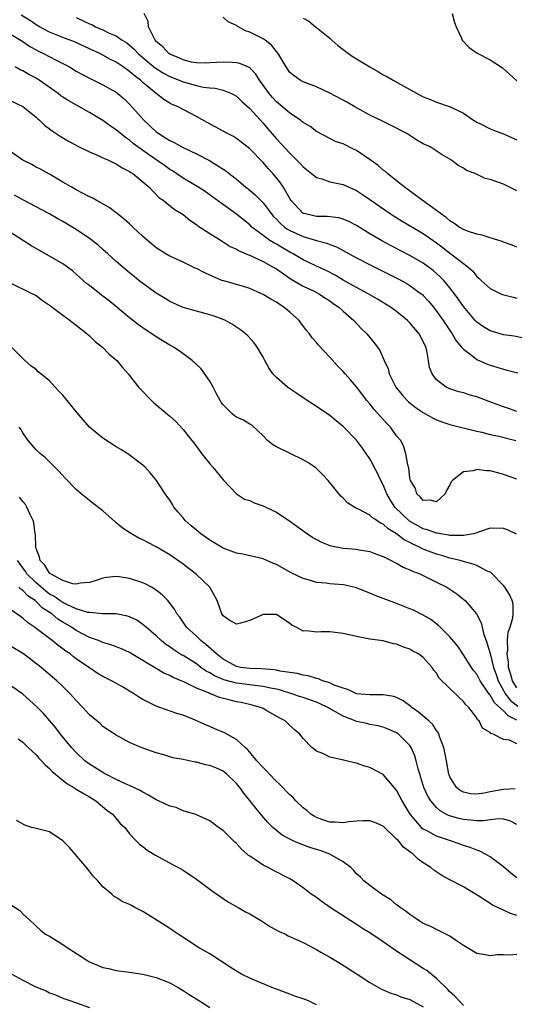
# Model space of a CAD drawing. Units: inches. Extents: x 2676000 to 2679000, y 1542000 to 1544220.
# Drawn here: x 2676519 to 2676593, y 1543588 to 1543736 of the extents above; entities that cross this region are included whole.
import ezdxf

# ---------------------------------------------------------------- set-up
doc = ezdxf.new("R2010")
doc.units = ezdxf.units.IN
doc.header["$MEASUREMENT"] = 0
doc.layers.add('LD26761542_2ft', color=140, linetype='Continuous')

msp = doc.modelspace()

# ---------------------------------------------------------------- linework, layer by layer
at = {"layer": 'LD26761542_2ft'}
for points, elevation in [([(2676595, 1543688.12), (2676592.62, 1543688.62), (2676591, 1543688.86), (2676589, 1543689.42), (2676588.04, 1543690.04), (2676587, 1543690.75), (2676586.77, 1543691), (2676585, 1543693.1), (2676584.23, 1543694.23), (2676583.68, 1543695), (2676583, 1543695.89), (2676582.07, 1543697), (2676581.55, 1543697.55), (2676580.47, 1543698.47), (2676579, 1543699.56), (2676577, 1543700.73), (2676574.18, 1543702.18), (2676572.88, 1543702.88), (2676571, 1543704), (2676569, 1543705.22), (2676567.82, 1543705.82), (2676567, 1543706.18), (2676566.36, 1543706.36), (2676564.59, 1543706.59), (2676563, 1543706.59), (2676561.13, 1543707), (2676561, 1543707.04), (2676559.17, 1543709), (2676559, 1543709.27), (2676558.02, 1543711), (2676557.61, 1543711.61), (2676557, 1543712.37), (2676556.47, 1543713), (2676555.76, 1543713.76), (2676555, 1543714.66), (2676553, 1543716.73), (2676551, 1543718.29), (2676550.55, 1543718.55), (2676549.68, 1543719), (2676549, 1543719.38), (2676546.64, 1543720.64), (2676545, 1543721.56), (2676543, 1543722.61), (2676542.28, 1543723), (2676541.36, 1543723.36), (2676541, 1543723.56), (2676540.13, 1543724.13), (2676539, 1543725), (2676537, 1543726.66), (2676536.64, 1543727), (2676535.7, 1543727.7), (2676535, 1543728.33), (2676534.59, 1543728.59), (2676534.04, 1543729), (2676533, 1543729.7), (2676532.12, 1543730.12), (2676531, 1543730.76), (2676530.54, 1543731), (2676529, 1543731.72), (2676526.74, 1543732.74), (2676525, 1543733.4), (2676523, 1543734.21), (2676521.5, 1543735), (2676521, 1543735.29), (2676519.98, 1543735.98), (2676518.76, 1543736.76)], 8666), ([(2676593, 1543702), (2676592.29, 1543702.29), (2676591, 1543702.72), (2676590.81, 1543702.81), (2676589, 1543703.36), (2676587.8, 1543703.8), (2676587, 1543703.91), (2676585.64, 1543704.36), (2676585, 1543704.62), (2676584.38, 1543705), (2676583.59, 1543705.59), (2676583, 1543705.91), (2676582.41, 1543706.41), (2676581.57, 1543707), (2676581.28, 1543707.28), (2676581, 1543707.46), (2676578.81, 1543709), (2676576.12, 1543711), (2676575, 1543711.92), (2676573.64, 1543713), (2676573.32, 1543713.32), (2676573, 1543713.54), (2676572.22, 1543714.22), (2676571.06, 1543715.06), (2676569, 1543716.48), (2676568.64, 1543716.64), (2676567, 1543717.46), (2676565.84, 1543717.84), (2676565, 1543718.25), (2676563, 1543719.31), (2676562.04, 1543720.04), (2676561, 1543720.66), (2676560.82, 1543720.82), (2676560.58, 1543721), (2676559, 1543722.04), (2676557.92, 1543723), (2676557, 1543723.76), (2676556.4, 1543724.4), (2676555.89, 1543725), (2676555, 1543726.25), (2676554.44, 1543727), (2676553.92, 1543727.91), (2676553, 1543728.86), (2676552.92, 1543728.92), (2676552.7, 1543729), (2676551.51, 1543729.51), (2676551, 1543729.63), (2676550.36, 1543729.64), (2676549, 1543729.71), (2676547, 1543729.59), (2676546.43, 1543729.57), (2676545, 1543729.62), (2676544.27, 1543729.73), (2676543, 1543730.06), (2676542.38, 1543730.38), (2676541, 1543730.92), (2676540.89, 1543731), (2676539.98, 1543731.98), (2676539, 1543732.82), (2676538.84, 1543733), (2676538.62, 1543733.38), (2676537.85, 1543735), (2676537.78, 1543735.78), (2676537.19, 1543737)], 8670), ([(2676593, 1543710.42), (2676591, 1543711.41), (2676590.32, 1543711.68), (2676589, 1543712.12), (2676588.29, 1543712.29), (2676586.78, 1543713), (2676585.49, 1543713.49), (2676585, 1543713.81), (2676584.23, 1543714.23), (2676583.24, 1543715), (2676581.81, 1543715.81), (2676580.04, 1543717), (2676579, 1543717.49), (2676578.03, 1543718.03), (2676576.51, 1543719), (2676575.52, 1543719.52), (2676575, 1543719.82), (2676572.87, 1543720.87), (2676571, 1543721.75), (2676568.72, 1543723), (2676567.65, 1543723.65), (2676565, 1543725.08), (2676563, 1543726.03), (2676561, 1543726.77), (2676560.57, 1543727), (2676559.66, 1543727.66), (2676559, 1543728.17), (2676558.44, 1543729), (2676557.25, 1543731), (2676557, 1543731.29), (2676556.26, 1543732.26), (2676555.31, 1543733), (2676555, 1543733.21), (2676553, 1543734.18), (2676552.38, 1543734.38), (2676551.11, 1543735.11), (2676551, 1543735.21), (2676549.77, 1543735.77), (2676549, 1543736.45)], 8672), ([(2676583.32, 1543737), (2676583.66, 1543735.66), (2676583.91, 1543735), (2676584.72, 1543733.28), (2676584.83, 1543733), (2676585.89, 1543731.89), (2676587.05, 1543731.05), (2676589, 1543730.04), (2676590.87, 1543728.87), (2676591.9, 1543727.9), (2676593, 1543726.9)], 8676), ([(2676527, 1543736.41), (2676528.16, 1543735.84), (2676529, 1543735.46), (2676529.33, 1543735.33), (2676529.9, 1543735), (2676531, 1543734.53), (2676531.93, 1543734.07), (2676533, 1543733.63), (2676533.89, 1543733), (2676534.58, 1543732.58), (2676535, 1543732.25), (2676535.67, 1543731.67), (2676536.29, 1543731), (2676537.75, 1543729.75), (2676538.85, 1543728.85), (2676540.06, 1543728.06), (2676541, 1543727.57), (2676542.43, 1543727), (2676543, 1543726.76), (2676545, 1543726.19), (2676546.04, 1543725.96), (2676547, 1543725.84), (2676547.8, 1543725.8), (2676549, 1543725.5), (2676550.27, 1543725), (2676551, 1543724.59), (2676551.8, 1543723.8), (2676553, 1543722.78), (2676555, 1543720.55), (2676555.7, 1543719.7), (2676557, 1543718.2), (2676559, 1543716.07), (2676560.53, 1543714.53), (2676561, 1543714.02), (2676563, 1543712.4), (2676563.8, 1543712.2), (2676565, 1543711.78), (2676567, 1543711.37), (2676569, 1543710.47), (2676569.89, 1543709.89), (2676571, 1543709.13), (2676574.02, 1543707), (2676574.62, 1543706.62), (2676575.85, 1543705.85), (2676579, 1543704.03), (2676581, 1543702.65), (2676581.94, 1543701.94), (2676583, 1543701.1), (2676583.15, 1543701), (2676585, 1543699.53), (2676585.7, 1543699), (2676586.4, 1543698.4), (2676587, 1543697.6), (2676587.34, 1543697.34), (2676587.67, 1543697), (2676589, 1543695.78), (2676590.61, 1543695), (2676590.89, 1543694.89), (2676592.46, 1543694.46), (2676593, 1543694.33)], 8668), ([(2676561, 1543736.32), (2676561.86, 1543735.86), (2676562.87, 1543735), (2676563, 1543734.92), (2676565, 1543733.3), (2676565.3, 1543733), (2676566.2, 1543732.2), (2676567.78, 1543731), (2676568.5, 1543730.5), (2676571, 1543728.99), (2676572.28, 1543728.28), (2676573, 1543727.83), (2676573.56, 1543727.56), (2676574.5, 1543727), (2676575.65, 1543726.35), (2676577, 1543725.63), (2676579, 1543724.52), (2676580.09, 1543724.09), (2676581, 1543723.69), (2676583.02, 1543723.02), (2676585, 1543722.05), (2676586.52, 1543721), (2676587, 1543720.71), (2676587.56, 1543720.44), (2676589, 1543719.7), (2676589.5, 1543719.5), (2676591, 1543718.95), (2676593, 1543718.06)], 8674), ([(2676517, 1543733.98), (2676519, 1543732.78), (2676520.06, 1543732.06), (2676521, 1543731.54), (2676521.35, 1543731.35), (2676522.1, 1543731), (2676523.99, 1543730.01), (2676525, 1543729.51), (2676525.97, 1543729), (2676527, 1543728.38), (2676529, 1543727.29), (2676531, 1543726.33), (2676533, 1543725.19), (2676533.24, 1543725), (2676534.19, 1543724.19), (2676535, 1543723.41), (2676537.11, 1543721), (2676539, 1543719.27), (2676539.38, 1543719), (2676540.39, 1543718.39), (2676541, 1543717.99), (2676541.68, 1543717.68), (2676543, 1543716.94), (2676545, 1543715.97), (2676546.95, 1543714.95), (2676549.41, 1543713.41), (2676549.91, 1543713), (2676551, 1543712.18), (2676552.38, 1543711), (2676553, 1543710.51), (2676553.82, 1543709.82), (2676554.6, 1543709), (2676555, 1543708.6), (2676556.2, 1543707), (2676556.57, 1543706.57), (2676557, 1543706.15), (2676557.56, 1543705.56), (2676558.22, 1543705), (2676558.67, 1543704.67), (2676559, 1543704.49), (2676561, 1543703.57), (2676563, 1543702.99), (2676564.57, 1543702.57), (2676565, 1543702.39), (2676566.01, 1543702.01), (2676567, 1543701.5), (2676569, 1543700.4), (2676571.22, 1543699.22), (2676575.22, 1543697.22), (2676576.52, 1543696.52), (2676577, 1543696.23), (2676578.69, 1543695), (2676578.86, 1543694.86), (2676579, 1543694.73), (2676579.84, 1543693.83), (2676580.52, 1543693), (2676581, 1543692.38), (2676581.97, 1543691), (2676582.37, 1543690.37), (2676583.18, 1543689.18), (2676583.32, 1543689), (2676583.92, 1543687.92), (2676584.74, 1543687), (2676585, 1543686.68), (2676586.21, 1543685.79), (2676587, 1543685.16), (2676588.48, 1543684.48), (2676589, 1543684.29), (2676591, 1543683.69), (2676591.56, 1543683.56), (2676593.14, 1543683.14)], 8664), ([(2676593, 1543677.33), (2676591.78, 1543677.78), (2676591, 1543678.04), (2676589.36, 1543678.64), (2676587, 1543679.53), (2676585.86, 1543679.86), (2676585, 1543680.13), (2676584.3, 1543680.3), (2676583, 1543680.72), (2676582.43, 1543681), (2676581, 1543682.08), (2676580.31, 1543683), (2676579.95, 1543683.95), (2676579.79, 1543685), (2676579.52, 1543686.48), (2676579.39, 1543687), (2676579, 1543687.85), (2676578.36, 1543689), (2676577, 1543690.65), (2676576.65, 1543691), (2676575, 1543692.33), (2676574.08, 1543693), (2676572.16, 1543694.16), (2676570.73, 1543695), (2676569, 1543695.91), (2676567, 1543697.03), (2676565.78, 1543697.78), (2676564.46, 1543698.46), (2676563, 1543699.13), (2676561.75, 1543699.75), (2676561, 1543700.09), (2676559.49, 1543701), (2676559, 1543701.25), (2676557.88, 1543701.88), (2676557, 1543702.42), (2676556.62, 1543702.62), (2676556.03, 1543703), (2676555, 1543703.74), (2676553.32, 1543705), (2676553, 1543705.31), (2676552.05, 1543706.05), (2676551, 1543706.91), (2676547.48, 1543709.48), (2676546.3, 1543710.3), (2676545.22, 1543711), (2676543, 1543712.31), (2676541.4, 1543713.4), (2676541, 1543713.63), (2676540.21, 1543714.21), (2676537.85, 1543715.85), (2676536.25, 1543717), (2676535.54, 1543717.54), (2676535, 1543718), (2676534.4, 1543718.4), (2676533.3, 1543719.3), (2676533, 1543719.57), (2676532.13, 1543720.13), (2676531, 1543720.98), (2676529, 1543722.16), (2676525.89, 1543723.89), (2676525, 1543724.46), (2676524.68, 1543724.68), (2676524.28, 1543725), (2676521.46, 1543727), (2676521, 1543727.29), (2676519.88, 1543727.88), (2676519, 1543728.4), (2676518.58, 1543728.58), (2676517.83, 1543729)], 8662), ([(2676517, 1543724.02), (2676519, 1543723.06), (2676521, 1543721.45), (2676521.23, 1543721.23), (2676521.51, 1543721), (2676522.26, 1543720.25), (2676523, 1543719.72), (2676523.4, 1543719.4), (2676524.59, 1543718.59), (2676525.85, 1543717.85), (2676527.43, 1543717), (2676529, 1543716.25), (2676530.28, 1543715.72), (2676531, 1543715.39), (2676531.25, 1543715.25), (2676531.84, 1543715), (2676532.61, 1543714.6), (2676533, 1543714.45), (2676533.87, 1543713.87), (2676535, 1543713.32), (2676535.18, 1543713.18), (2676535.47, 1543713), (2676537, 1543711.77), (2676537.89, 1543711), (2676539.4, 1543709.4), (2676540.03, 1543709), (2676541.67, 1543707.67), (2676542.79, 1543707), (2676543, 1543706.86), (2676544.01, 1543706.01), (2676545, 1543705.36), (2676545.2, 1543705.2), (2676547, 1543704.01), (2676548.86, 1543702.86), (2676549, 1543702.78), (2676550.08, 1543702.08), (2676551, 1543701.68), (2676551.41, 1543701.41), (2676552.44, 1543701), (2676552.81, 1543700.81), (2676553, 1543700.76), (2676553.4, 1543700.6), (2676555, 1543699.85), (2676556.52, 1543699), (2676556.81, 1543698.81), (2676557, 1543698.71), (2676559.2, 1543697.2), (2676561, 1543696.15), (2676562.64, 1543695.36), (2676563.35, 1543695), (2676564.33, 1543694.33), (2676565, 1543693.91), (2676565.52, 1543693.52), (2676566.32, 1543693), (2676567, 1543692.38), (2676568.61, 1543691), (2676569.76, 1543689.76), (2676570.56, 1543689), (2676571.66, 1543687.66), (2676572.13, 1543687), (2676572.48, 1543686.48), (2676573.13, 1543685), (2676573.72, 1543683.72), (2676573.91, 1543683), (2676574.91, 1543681), (2676575.83, 1543679.83), (2676576.57, 1543679), (2676576.79, 1543678.79), (2676577.91, 1543677.91), (2676579, 1543677.2), (2676580.39, 1543676.39), (2676581, 1543676.1), (2676581.8, 1543675.8), (2676583, 1543675.4), (2676587, 1543674.4), (2676587.75, 1543674.25), (2676589, 1543673.92), (2676590.34, 1543673.66), (2676592.85, 1543673)], 8660), ([(2676593, 1543667.18), (2676591, 1543667.9), (2676590.15, 1543668.15), (2676589, 1543668.44), (2676588.46, 1543668.46), (2676587, 1543668.64), (2676586.46, 1543668.46), (2676585, 1543668.3), (2676583.37, 1543667), (2676583.2, 1543666.8), (2676583, 1543666.37), (2676582.47, 1543665.53), (2676582.29, 1543665), (2676581, 1543663.8), (2676580.05, 1543664.05), (2676579, 1543664), (2676578.55, 1543664.55), (2676578.02, 1543665), (2676577.81, 1543665.81), (2676577.1, 1543667), (2676577, 1543667.41), (2676576.83, 1543668.83), (2676576.66, 1543669.34), (2676576.4, 1543671), (2676576.06, 1543672.06), (2676575.61, 1543673), (2676575, 1543673.72), (2676574.08, 1543675), (2676573.54, 1543675.54), (2676572.59, 1543676.59), (2676571.65, 1543677.65), (2676571, 1543678.48), (2676570.56, 1543679), (2676569, 1543681.05), (2676568.11, 1543682.11), (2676567.3, 1543683), (2676567, 1543683.35), (2676566.17, 1543684.17), (2676565, 1543685.48), (2676563.31, 1543687.31), (2676563, 1543687.69), (2676562.37, 1543688.37), (2676561.94, 1543689), (2676561.5, 1543689.5), (2676560.64, 1543690.64), (2676560.39, 1543691), (2676559, 1543692.26), (2676558.1, 1543693), (2676557.41, 1543693.41), (2676557, 1543693.71), (2676556.17, 1543694.17), (2676555, 1543694.9), (2676554.78, 1543695), (2676553, 1543695.76), (2676552.08, 1543696.08), (2676551, 1543696.37), (2676549.09, 1543696.91), (2676548.83, 1543697), (2676547, 1543697.78), (2676546.16, 1543698.16), (2676545, 1543698.78), (2676544.84, 1543698.84), (2676543, 1543699.73), (2676541, 1543700.65), (2676540.41, 1543701), (2676539, 1543701.89), (2676537, 1543703.59), (2676535.46, 1543705), (2676535, 1543705.46), (2676534.19, 1543706.19), (2676533, 1543707.11), (2676531.92, 1543707.92), (2676529.98, 1543709), (2676529.38, 1543709.38), (2676529, 1543709.54), (2676527.94, 1543710.06), (2676527, 1543710.58), (2676526.74, 1543710.74), (2676526.22, 1543711), (2676525, 1543711.71), (2676523, 1543712.9), (2676521.66, 1543713.66), (2676521, 1543713.99), (2676520.35, 1543714.35), (2676519, 1543715.02), (2676517, 1543716.4)], 8658), ([(2676592.94, 1543658.94), (2676591.6, 1543659.6), (2676591, 1543659.83), (2676589, 1543659.87), (2676587.26, 1543659.26), (2676587, 1543659.16), (2676586.51, 1543659), (2676585, 1543658.74), (2676584.78, 1543658.78), (2676583, 1543658.76), (2676582.81, 1543658.81), (2676581.57, 1543659), (2676581.1, 1543659.1), (2676581, 1543659.1), (2676579.62, 1543659.62), (2676579, 1543659.77), (2676576.92, 1543660.92), (2676574.76, 1543663), (2676574.08, 1543664.08), (2676573.54, 1543665), (2676573, 1543666.35), (2676572.66, 1543667), (2676572.12, 1543668.12), (2676571.66, 1543669), (2676571.45, 1543669.45), (2676571, 1543670.26), (2676569.87, 1543671.87), (2676569, 1543673.07), (2676567, 1543675.1), (2676565.94, 1543675.94), (2676565, 1543676.75), (2676563, 1543678.11), (2676562.44, 1543678.44), (2676561, 1543679.38), (2676560.04, 1543680.04), (2676559, 1543680.72), (2676558.64, 1543681), (2676557, 1543682.45), (2676556.48, 1543683), (2676555.88, 1543683.88), (2676555.24, 1543685), (2676555, 1543685.49), (2676554.1, 1543687), (2676553.66, 1543687.66), (2676552.7, 1543688.7), (2676552.36, 1543689), (2676551.59, 1543689.59), (2676550.41, 1543690.41), (2676549.35, 1543691), (2676549, 1543691.16), (2676547.65, 1543691.65), (2676547, 1543691.86), (2676545, 1543692.37), (2676543, 1543692.93), (2676541, 1543693.84), (2676540.3, 1543694.3), (2676539, 1543695.09), (2676537, 1543696.54), (2676536.4, 1543697), (2676535.62, 1543697.62), (2676535, 1543698.15), (2676533.96, 1543699), (2676533, 1543699.84), (2676531.73, 1543701), (2676531, 1543701.61), (2676530.28, 1543702.28), (2676529.38, 1543703), (2676529, 1543703.28), (2676527, 1543704.63), (2676525, 1543705.8), (2676524.22, 1543706.22), (2676522.88, 1543707), (2676519, 1543709.06), (2676517.77, 1543709.77)], 8656), ([(2676593, 1543635.91), (2676592.36, 1543637), (2676592.08, 1543638.08), (2676591.79, 1543639), (2676591.76, 1543639.76), (2676591.55, 1543641), (2676591.65, 1543641.65), (2676591.62, 1543643), (2676591.74, 1543644.26), (2676592.02, 1543645), (2676592.43, 1543646.43), (2676592.47, 1543647), (2676592.45, 1543648.45), (2676592.33, 1543649), (2676591.91, 1543649.91), (2676591.24, 1543651), (2676591, 1543651.29), (2676589.16, 1543653.16), (2676589, 1543653.25), (2676588.58, 1543653.42), (2676587, 1543654.24), (2676586.47, 1543654.47), (2676585, 1543654.85), (2676584.54, 1543655), (2676583, 1543655.38), (2676581.76, 1543655.76), (2676581, 1543655.97), (2676579, 1543656.72), (2676578.45, 1543657), (2676577.44, 1543657.44), (2676577, 1543657.69), (2676576.12, 1543658.12), (2676575, 1543659.01), (2676573.75, 1543659.75), (2676573, 1543660.46), (2676572.61, 1543660.61), (2676572.03, 1543661), (2676571.39, 1543661.39), (2676571, 1543661.79), (2676569.29, 1543662.71), (2676568.87, 1543662.87), (2676567.66, 1543663.66), (2676567, 1543664.35), (2676566.66, 1543664.66), (2676564.75, 1543667), (2676563.9, 1543667.9), (2676562.88, 1543668.88), (2676561.69, 1543669.69), (2676561, 1543670.08), (2676557, 1543672.04), (2676556.39, 1543672.39), (2676555.67, 1543673), (2676555, 1543673.68), (2676553.3, 1543675.3), (2676553, 1543675.44), (2676552.06, 1543676.06), (2676551, 1543676.48), (2676550.7, 1543676.7), (2676550.35, 1543677), (2676549, 1543678.35), (2676548.72, 1543678.72), (2676548.55, 1543679), (2676548.03, 1543679.97), (2676547.5, 1543681), (2676547, 1543681.89), (2676545.72, 1543683.72), (2676545, 1543684.37), (2676544.69, 1543684.69), (2676544.35, 1543685), (2676542.42, 1543686.42), (2676541.56, 1543687), (2676541.21, 1543687.21), (2676541, 1543687.31), (2676539, 1543688.54), (2676537, 1543689.89), (2676536.35, 1543690.35), (2676535, 1543691.4), (2676531.91, 1543693.91), (2676530.79, 1543694.79), (2676529, 1543696.23), (2676528.55, 1543696.55), (2676528.03, 1543697), (2676527, 1543697.95), (2676526.42, 1543698.42), (2676525.67, 1543699), (2676525, 1543699.48), (2676520.21, 1543702.21), (2676518.97, 1543703.03), (2676517, 1543704.28)], 8654), ([(2676517, 1543696.66), (2676520.45, 1543695), (2676521, 1543694.71), (2676521.97, 1543693.97), (2676523, 1543693.3), (2676523.16, 1543693.16), (2676523.39, 1543693), (2676525, 1543691.77), (2676526.11, 1543691), (2676526.59, 1543690.59), (2676527, 1543690.29), (2676528.62, 1543689), (2676529, 1543688.67), (2676529.83, 1543687.83), (2676530.95, 1543687), (2676531.92, 1543685.92), (2676533.06, 1543685), (2676533.92, 1543683.92), (2676534.76, 1543683), (2676535, 1543682.72), (2676536.34, 1543681), (2676536.66, 1543680.66), (2676538.27, 1543679), (2676538.65, 1543678.65), (2676541, 1543676.65), (2676541.88, 1543675.88), (2676543, 1543674.64), (2676544.34, 1543673), (2676544.63, 1543672.63), (2676545, 1543672.08), (2676545.83, 1543671), (2676547, 1543669.51), (2676547.45, 1543669), (2676549, 1543667.09), (2676550.99, 1543664.99), (2676552.22, 1543664.22), (2676553, 1543663.99), (2676553.68, 1543663.68), (2676555, 1543663.22), (2676555.41, 1543663), (2676557, 1543662.24), (2676559, 1543660.9), (2676561.63, 1543659), (2676562.45, 1543658.45), (2676563.74, 1543657.74), (2676565, 1543657.25), (2676565.19, 1543657.19), (2676567, 1543656.88), (2676569, 1543656.71), (2676569.37, 1543656.63), (2676571, 1543656.37), (2676571.97, 1543655.97), (2676573, 1543655.59), (2676574.2, 1543655), (2676574.72, 1543654.72), (2676575, 1543654.6), (2676576, 1543654), (2676577, 1543653.62), (2676577.4, 1543653.4), (2676578.48, 1543653), (2676579.46, 1543652.54), (2676581, 1543651.79), (2676582.54, 1543651), (2676582.83, 1543650.83), (2676584.04, 1543650.04), (2676585.13, 1543649.13), (2676585.27, 1543649), (2676586.95, 1543647), (2676587.69, 1543645.69), (2676588.09, 1543643.91), (2676588.43, 1543643), (2676589, 1543641.08), (2676589.54, 1543639), (2676589.93, 1543637.93), (2676590.23, 1543637), (2676591.34, 1543635), (2676592.05, 1543634.05), (2676593.16, 1543633.16)], 8652), ([(2676593, 1543631.08), (2676591.71, 1543631.71), (2676591, 1543632.46), (2676589.66, 1543633.66), (2676589, 1543634.82), (2676588.91, 1543634.91), (2676588.58, 1543635.42), (2676587.51, 1543637), (2676587, 1543637.96), (2676586.53, 1543638.53), (2676586.2, 1543639), (2676585, 1543640.89), (2676584.15, 1543642.15), (2676583, 1543643.56), (2676581.28, 1543645.28), (2676580.15, 1543646.15), (2676579, 1543646.84), (2676577.55, 1543647.55), (2676577, 1543647.79), (2676575, 1543648.57), (2676571.78, 1543649.78), (2676571, 1543650.12), (2676570.35, 1543650.35), (2676569, 1543650.9), (2676567.3, 1543651.3), (2676567, 1543651.36), (2676565, 1543651.52), (2676564.4, 1543651.61), (2676563, 1543651.72), (2676561.95, 1543652.05), (2676561, 1543652.3), (2676559.19, 1543653.19), (2676557, 1543654.41), (2676556.56, 1543654.56), (2676555, 1543655.25), (2676551.96, 1543655.96), (2676551, 1543656.12), (2676549, 1543656.86), (2676547, 1543658.04), (2676545.69, 1543659), (2676545, 1543659.55), (2676544.21, 1543660.21), (2676543.33, 1543661), (2676543, 1543661.43), (2676542.27, 1543662.27), (2676541.6, 1543663), (2676541.4, 1543663.4), (2676541, 1543664.06), (2676540.62, 1543664.62), (2676540.33, 1543665), (2676539.05, 1543667), (2676538.11, 1543668.11), (2676537.32, 1543669), (2676537, 1543669.29), (2676534.71, 1543671), (2676533.67, 1543671.67), (2676533, 1543672.05), (2676531, 1543673.35), (2676529, 1543675), (2676527.16, 1543677.16), (2676527, 1543677.34), (2676525.62, 1543679), (2676525, 1543679.77), (2676524.41, 1543680.41), (2676523.84, 1543681), (2676523, 1543681.94), (2676521.68, 1543683), (2676521.31, 1543683.31), (2676521, 1543683.62), (2676520.19, 1543684.19), (2676519.3, 1543685), (2676517.3, 1543687)], 8650), ([(2676593, 1543627.55), (2676591.91, 1543628.09), (2676591, 1543628.16), (2676589.47, 1543629), (2676589.1, 1543629.1), (2676589, 1543629.25), (2676587.89, 1543629.89), (2676587.37, 1543631), (2676587.14, 1543631.15), (2676587, 1543631.43), (2676585.82, 1543633), (2676585.38, 1543633.38), (2676585, 1543633.9), (2676584.41, 1543634.41), (2676581.39, 1543637.39), (2676581, 1543638.11), (2676580.6, 1543638.6), (2676580.34, 1543639), (2676579, 1543640.47), (2676578.28, 1543641), (2676577.44, 1543641.44), (2676577, 1543641.71), (2676576.01, 1543642.01), (2676575, 1543642.46), (2676574.54, 1543642.54), (2676573, 1543642.95), (2676571, 1543643.24), (2676569, 1543643.6), (2676567, 1543644.05), (2676565, 1543644.3), (2676563.68, 1543644.32), (2676563, 1543644.26), (2676561.54, 1543644.46), (2676561, 1543644.41), (2676559.95, 1543645), (2676559.32, 1543645.32), (2676559, 1543645.57), (2676557, 1543646.91), (2676556.92, 1543646.92), (2676555, 1543646.9), (2676553, 1543646.01), (2676551.61, 1543645.61), (2676551, 1543645.48), (2676550.02, 1543646.02), (2676549, 1543646.73), (2676548.82, 1543647), (2676548.12, 1543649), (2676547.02, 1543651), (2676545, 1543652.92), (2676543, 1543654.45), (2676541, 1543655.87), (2676539, 1543657.07), (2676537.71, 1543657.71), (2676537, 1543658.1), (2676536.38, 1543658.38), (2676535.27, 1543659), (2676533.9, 1543659.9), (2676533, 1543660.68), (2676532.81, 1543660.81), (2676531, 1543662.44), (2676529.54, 1543663.54), (2676529, 1543663.99), (2676527.72, 1543665), (2676527, 1543665.65), (2676525.33, 1543667.33), (2676524.39, 1543668.39), (2676523.81, 1543669), (2676523, 1543669.78), (2676522.4, 1543670.4), (2676521.66, 1543671), (2676521, 1543671.59), (2676519.81, 1543673), (2676519, 1543674.15), (2676518.7, 1543674.7), (2676518.45, 1543675)], 8648), ([(2676592.78, 1543620.78), (2676591, 1543620.69), (2676589, 1543620.34), (2676588.14, 1543620.14), (2676587, 1543619.99), (2676586.05, 1543620.05), (2676585, 1543620.29), (2676584.54, 1543620.54), (2676583.98, 1543621), (2676583, 1543622.6), (2676582.84, 1543623), (2676582.49, 1543625), (2676582.25, 1543626.25), (2676582.09, 1543627), (2676581.5, 1543628.5), (2676581.34, 1543629), (2676581.24, 1543629.24), (2676581, 1543629.51), (2676580.42, 1543630.42), (2676579.83, 1543631), (2676578.3, 1543632.3), (2676577.3, 1543633), (2676577.14, 1543633.14), (2676575.97, 1543633.97), (2676575, 1543634.48), (2676574.61, 1543634.61), (2676573, 1543634.9), (2676571, 1543634.87), (2676569, 1543635.04), (2676567.68, 1543635.68), (2676567, 1543635.87), (2676565.65, 1543636.35), (2676565, 1543636.68), (2676563.91, 1543637), (2676563.29, 1543637.29), (2676563, 1543637.31), (2676561.75, 1543637.75), (2676561, 1543637.81), (2676560.09, 1543638.09), (2676559, 1543638.23), (2676557.56, 1543638.44), (2676557, 1543638.58), (2676556.64, 1543638.64), (2676554.78, 1543638.78), (2676553, 1543638.82), (2676551.61, 1543639), (2676551, 1543639.12), (2676549, 1543640.22), (2676548, 1543641), (2676546.43, 1543642.43), (2676545.67, 1543643), (2676545, 1543643.65), (2676543.52, 1543645), (2676543.33, 1543645.33), (2676543, 1543645.77), (2676542.51, 1543646.51), (2676542.09, 1543647), (2676541.72, 1543647.72), (2676540.73, 1543649), (2676539.89, 1543649.89), (2676539, 1543650.58), (2676538.3, 1543651), (2676537.45, 1543651.45), (2676537, 1543651.66), (2676535, 1543652.3), (2676533.44, 1543652.56), (2676533, 1543652.6), (2676531.54, 1543652.46), (2676531, 1543652.37), (2676529.98, 1543652.02), (2676529, 1543651.72), (2676527.61, 1543651.61), (2676527, 1543651.46), (2676526.49, 1543651.51), (2676525, 1543652), (2676523.14, 1543653), (2676523.07, 1543653.07), (2676523, 1543653.11), (2676522.3, 1543654.3), (2676521.58, 1543655), (2676521.49, 1543655.49), (2676521, 1543656.81), (2676520.96, 1543657), (2676520.9, 1543658.9), (2676520.87, 1543659), (2676520.67, 1543660.67), (2676520.56, 1543661), (2676520.1, 1543661.9), (2676519.62, 1543663), (2676519.39, 1543663.39), (2676519, 1543663.85), (2676518.51, 1543664.51)], 8646), ([(2676593, 1543615.42), (2676591.97, 1543615.97), (2676591, 1543616.22), (2676590.31, 1543616.31), (2676589, 1543616.16), (2676588.03, 1543615.97), (2676587, 1543615.99), (2676586.11, 1543616.11), (2676585, 1543616.18), (2676584.34, 1543616.34), (2676582.8, 1543616.8), (2676581.51, 1543617.51), (2676581, 1543617.97), (2676580.11, 1543619), (2676579.7, 1543619.7), (2676579.1, 1543621), (2676578.46, 1543623), (2676578.22, 1543623.78), (2676577.93, 1543625), (2676577.73, 1543625.73), (2676577.18, 1543627), (2676577, 1543627.27), (2676575.28, 1543629), (2676575, 1543629.2), (2676573.75, 1543629.75), (2676573, 1543630.04), (2676572.24, 1543630.24), (2676571, 1543630.44), (2676570.56, 1543630.56), (2676569, 1543630.9), (2676568.78, 1543631), (2676567, 1543631.68), (2676564.68, 1543633), (2676563.54, 1543633.54), (2676563, 1543633.77), (2676561, 1543634.46), (2676560.59, 1543634.59), (2676559.44, 1543635), (2676557.59, 1543635.59), (2676557, 1543635.73), (2676556.12, 1543635.88), (2676555, 1543636.15), (2676553.74, 1543636.26), (2676553, 1543636.37), (2676551, 1543636.61), (2676549.12, 1543637.12), (2676549, 1543637.16), (2676547.71, 1543637.71), (2676547, 1543638.18), (2676546.45, 1543638.45), (2676545.68, 1543639), (2676545, 1543639.51), (2676543, 1543640.76), (2676542.84, 1543640.84), (2676541.62, 1543641.62), (2676541, 1543642.08), (2676540.44, 1543642.44), (2676539.75, 1543643), (2676539, 1543643.7), (2676537.47, 1543645), (2676537.24, 1543645.24), (2676537, 1543645.43), (2676536.06, 1543646.06), (2676535, 1543646.58), (2676534.68, 1543646.68), (2676533, 1543647), (2676530.96, 1543647.04), (2676529, 1543647.2), (2676528.76, 1543647.24), (2676527, 1543647.78), (2676525.6, 1543648.4), (2676525, 1543648.7), (2676524.56, 1543649), (2676523.66, 1543649.66), (2676523, 1543649.99), (2676522.43, 1543650.43), (2676521.74, 1543651), (2676521, 1543651.65), (2676519.62, 1543653), (2676519.38, 1543653.38), (2676518.2, 1543655)], 8644), ([(2676593, 1543607.47), (2676592.14, 1543608.14), (2676591, 1543609.1), (2676589, 1543610.59), (2676588.3, 1543611), (2676587.45, 1543611.45), (2676587, 1543611.58), (2676586, 1543612), (2676585, 1543612.3), (2676584.5, 1543612.51), (2676583.1, 1543613), (2676581, 1543613.69), (2676579.48, 1543614.52), (2676579, 1543614.76), (2676578.85, 1543614.85), (2676578.71, 1543615), (2676577.01, 1543617), (2676575.82, 1543619), (2676575.55, 1543619.55), (2676575, 1543620.57), (2676573, 1543622.92), (2676571, 1543623.99), (2676570.18, 1543624.18), (2676569, 1543624.65), (2676568.67, 1543624.67), (2676567.42, 1543625), (2676567.07, 1543625.07), (2676566.85, 1543625.16), (2676565, 1543625.53), (2676563.93, 1543626.07), (2676563, 1543626.45), (2676562.68, 1543626.68), (2676562.28, 1543627), (2676561, 1543628.33), (2676560.51, 1543629), (2676559.67, 1543629.67), (2676558.65, 1543630.65), (2676558.32, 1543631), (2676557.41, 1543631.41), (2676555.41, 1543632.59), (2676555, 1543632.82), (2676554.63, 1543633), (2676553.35, 1543633.35), (2676551.71, 1543633.71), (2676551, 1543633.84), (2676550.06, 1543634.06), (2676548.49, 1543634.49), (2676547.26, 1543635), (2676547.05, 1543635.05), (2676546.84, 1543635.16), (2676545, 1543635.88), (2676543.24, 1543636.76), (2676541.5, 1543637.5), (2676541, 1543637.79), (2676540.14, 1543638.14), (2676538.72, 1543639), (2676537.61, 1543639.61), (2676537, 1543640.05), (2676535, 1543641.22), (2676533.77, 1543641.77), (2676532.34, 1543642.34), (2676531, 1543642.71), (2676530.81, 1543642.81), (2676530.32, 1543643), (2676529, 1543643.47), (2676527, 1543644.5), (2676526.27, 1543645), (2676525, 1543645.75), (2676524.23, 1543646.23), (2676523.32, 1543647), (2676521.92, 1543647.92), (2676521, 1543648.87), (2676520.85, 1543649), (2676519.74, 1543649.74), (2676519, 1543650.54), (2676518.7, 1543650.7), (2676518.41, 1543651)], 8642), ([(2676593, 1543601.8), (2676592.08, 1543602.08), (2676591, 1543602.61), (2676589.37, 1543603.37), (2676589, 1543603.62), (2676587.31, 1543604.69), (2676585, 1543606.09), (2676583, 1543607.17), (2676581.78, 1543607.78), (2676580.58, 1543608.59), (2676580.11, 1543609), (2676579, 1543609.71), (2676578.25, 1543610.25), (2676577.49, 1543611), (2676577.18, 1543611.18), (2676577, 1543611.35), (2676576.03, 1543612.03), (2676575.26, 1543613), (2676575, 1543613.27), (2676573, 1543615.17), (2676571.73, 1543615.73), (2676571, 1543615.99), (2676570.01, 1543616.01), (2676569, 1543615.95), (2676567.83, 1543615.83), (2676567, 1543615.7), (2676565.78, 1543615.78), (2676565, 1543615.8), (2676564.1, 1543616.1), (2676563, 1543616.48), (2676562.67, 1543616.67), (2676562.17, 1543617), (2676561.53, 1543617.53), (2676561, 1543617.94), (2676559.92, 1543619), (2676559.48, 1543619.48), (2676559, 1543619.89), (2676557.48, 1543621.48), (2676557, 1543621.9), (2676555.94, 1543623), (2676555.5, 1543623.5), (2676555, 1543623.97), (2676554.08, 1543625), (2676553, 1543626.3), (2676552.67, 1543626.67), (2676552.29, 1543627), (2676551, 1543628.2), (2676549.2, 1543629.2), (2676547.79, 1543629.79), (2676547, 1543630.14), (2676546.39, 1543630.39), (2676545.07, 1543631), (2676543, 1543631.81), (2676542.09, 1543632.09), (2676539.53, 1543633), (2676539.13, 1543633.13), (2676539, 1543633.19), (2676537, 1543634.19), (2676536.49, 1543634.49), (2676535.74, 1543635), (2676535, 1543635.45), (2676533.94, 1543636.06), (2676532.29, 1543637), (2676531, 1543637.63), (2676530.15, 1543638.15), (2676529, 1543638.91), (2676528.88, 1543639), (2676527, 1543640.29), (2676526.59, 1543640.59), (2676526.08, 1543641), (2676525.44, 1543641.44), (2676525, 1543641.78), (2676524.28, 1543642.28), (2676523.41, 1543643), (2676521, 1543644.84), (2676520.77, 1543645), (2676519.7, 1543645.7), (2676519, 1543646.39), (2676518.63, 1543646.63), (2676517, 1543647.79)], 8640), ([(2676593, 1543595.94), (2676591.84, 1543595.84), (2676591, 1543595.9), (2676590.1, 1543595.9), (2676589, 1543595.77), (2676588.02, 1543595.98), (2676587, 1543596.11), (2676585, 1543597.33), (2676583.97, 1543598.03), (2676583, 1543598.71), (2676581.48, 1543599.48), (2676581, 1543599.69), (2676580.15, 1543600.15), (2676579, 1543600.63), (2676578.39, 1543601), (2676577.57, 1543601.57), (2676577, 1543601.93), (2676576.42, 1543602.42), (2676575.52, 1543603), (2676575.24, 1543603.24), (2676575, 1543603.41), (2676574.14, 1543604.14), (2676573, 1543604.83), (2676572.91, 1543604.91), (2676572.75, 1543605), (2676571, 1543606.31), (2676570.11, 1543607), (2676569.57, 1543607.57), (2676569, 1543608.07), (2676568.57, 1543608.57), (2676568.12, 1543609), (2676567, 1543609.84), (2676564.99, 1543611), (2676563.53, 1543611.53), (2676563, 1543611.68), (2676562.01, 1543612.01), (2676560.54, 1543612.54), (2676559.5, 1543613), (2676559, 1543613.25), (2676557.87, 1543613.87), (2676557, 1543614.55), (2676556.46, 1543615), (2676555.73, 1543615.73), (2676554.79, 1543616.79), (2676552.13, 1543620.13), (2676551.5, 1543621), (2676551, 1543621.6), (2676549.55, 1543623), (2676549.25, 1543623.25), (2676549, 1543623.42), (2676547.92, 1543623.92), (2676547, 1543624.27), (2676546.39, 1543624.39), (2676545, 1543624.79), (2676544.8, 1543624.8), (2676543, 1543625.21), (2676541.46, 1543625.46), (2676540.13, 1543625.87), (2676539, 1543626.18), (2676536.72, 1543627), (2676535, 1543627.75), (2676533, 1543628.81), (2676531, 1543630.15), (2676530.57, 1543630.57), (2676530.09, 1543631), (2676529, 1543631.88), (2676527.97, 1543633), (2676527, 1543634.01), (2676526.12, 1543635), (2676525, 1543636.15), (2676524.11, 1543637), (2676521.74, 1543639), (2676519.08, 1543641), (2676517, 1543642.29)], 8638), ([(2676585, 1543588.32), (2676584.36, 1543589), (2676583.73, 1543589.73), (2676583, 1543590.34), (2676582.7, 1543590.7), (2676581, 1543592.37), (2676580.2, 1543593), (2676579.55, 1543593.55), (2676579, 1543593.88), (2676577, 1543595.15), (2676575, 1543596.48), (2676573, 1543597.85), (2676571, 1543599.2), (2676569.88, 1543599.88), (2676569, 1543600.48), (2676568.67, 1543600.67), (2676568.16, 1543601), (2676567.44, 1543601.44), (2676565.04, 1543603), (2676563.83, 1543603.83), (2676563, 1543604.48), (2676562.68, 1543604.68), (2676562.22, 1543605), (2676561, 1543605.97), (2676559.5, 1543607), (2676559, 1543607.29), (2676556.56, 1543608.56), (2676555.75, 1543609), (2676555, 1543609.35), (2676553.87, 1543610.13), (2676553, 1543610.68), (2676552.81, 1543610.81), (2676552.63, 1543611), (2676551.74, 1543611.74), (2676551, 1543612.59), (2676550.78, 1543612.78), (2676549, 1543614.56), (2676548.34, 1543615), (2676547, 1543616), (2676544.92, 1543616.92), (2676543, 1543617.5), (2676541.97, 1543617.97), (2676541, 1543618.18), (2676539.35, 1543619), (2676539, 1543619.15), (2676537.85, 1543619.85), (2676537, 1543620.28), (2676536.56, 1543620.56), (2676535, 1543621.29), (2676534.5, 1543621.5), (2676533, 1543622.21), (2676531.44, 1543623), (2676531.16, 1543623.16), (2676531, 1543623.24), (2676529, 1543624.49), (2676528.31, 1543625), (2676527, 1543626.24), (2676526.28, 1543627), (2676524.66, 1543629), (2676523.93, 1543629.93), (2676523.05, 1543631), (2676522.08, 1543632.08), (2676521.1, 1543633.1), (2676520.05, 1543634.05), (2676519, 1543634.96), (2676517, 1543636.4)], 8636), ([(2676518.28, 1543628.28), (2676519, 1543627.78), (2676519.79, 1543627), (2676521, 1543625.87), (2676521.41, 1543625.41), (2676521.82, 1543625), (2676522.37, 1543624.37), (2676523, 1543623.85), (2676523.41, 1543623.41), (2676525.59, 1543621.59), (2676526.62, 1543621), (2676526.84, 1543620.84), (2676527, 1543620.76), (2676528.07, 1543620.07), (2676529, 1543619.58), (2676529.96, 1543619), (2676531.6, 1543617.6), (2676532.44, 1543617), (2676532.67, 1543616.67), (2676533, 1543616.32), (2676533.6, 1543615.6), (2676534.28, 1543615), (2676535, 1543614.05), (2676535.98, 1543613), (2676536.49, 1543612.49), (2676537, 1543612.13), (2676537.61, 1543611.61), (2676538.87, 1543610.87), (2676541.44, 1543609.44), (2676542.3, 1543609), (2676543, 1543608.58), (2676545, 1543607.25), (2676547, 1543605.77), (2676547.43, 1543605.43), (2676549.8, 1543603.8), (2676551.25, 1543603), (2676552.35, 1543602.35), (2676553, 1543602.03), (2676554.76, 1543601), (2676556.11, 1543600.11), (2676557.42, 1543599.42), (2676558.33, 1543599), (2676558.77, 1543598.77), (2676561, 1543597.74), (2676563, 1543596.7), (2676563.67, 1543596.33), (2676565, 1543595.57), (2676566.61, 1543594.61), (2676569.11, 1543593), (2676571, 1543591.74), (2676572.75, 1543590.75), (2676574.14, 1543590.14), (2676575, 1543589.89), (2676575.61, 1543589.61), (2676577, 1543589.22), (2676579, 1543588.11)], 8634), ([(2676563, 1543588.43), (2676562.62, 1543588.62), (2676561.79, 1543589), (2676561, 1543589.32), (2676559.73, 1543589.73), (2676559, 1543589.99), (2676557, 1543590.75), (2676556.83, 1543590.83), (2676554.06, 1543591.94), (2676553, 1543592.39), (2676551.78, 1543593), (2676551, 1543593.45), (2676550.07, 1543594.08), (2676547, 1543596.04), (2676545.32, 1543597), (2676545, 1543597.2), (2676542.27, 1543599), (2676541.53, 1543599.53), (2676541, 1543599.85), (2676540.32, 1543600.32), (2676537, 1543602.4), (2676535.8, 1543603), (2676535.28, 1543603.28), (2676535, 1543603.45), (2676533.9, 1543603.9), (2676533, 1543604.48), (2676532.67, 1543604.67), (2676532.32, 1543605), (2676531, 1543606.09), (2676530.25, 1543607), (2676529.62, 1543607.62), (2676528.54, 1543609), (2676525.99, 1543611.99), (2676524.99, 1543612.99), (2676523, 1543614.34), (2676521, 1543614.86), (2676520.37, 1543615), (2676519.32, 1543615.32), (2676518.05, 1543616.05)], 8632), ([(2676517, 1543603.56), (2676518.55, 1543602.55), (2676519, 1543602.04), (2676520.17, 1543601), (2676520.62, 1543600.62), (2676521, 1543600.22), (2676521.63, 1543599.63), (2676522.4, 1543599), (2676523, 1543598.7), (2676525, 1543597.47), (2676525.62, 1543597), (2676528.72, 1543595), (2676528.9, 1543594.9), (2676529, 1543594.85), (2676531, 1543594.03), (2676531.85, 1543593.85), (2676533, 1543593.55), (2676535, 1543593.31), (2676537, 1543593.03), (2676539, 1543592.53), (2676541, 1543591.69), (2676542.25, 1543591), (2676543, 1543590.55), (2676543.94, 1543589.94), (2676545.46, 1543589), (2676547, 1543588.01)], 8630), ([(2676517.33, 1543593), (2676519, 1543592.11), (2676520.83, 1543591.17), (2676521.21, 1543591), (2676522.51, 1543590.51), (2676523, 1543590.23), (2676523.89, 1543589.89), (2676525, 1543589.43), (2676526.17, 1543589), (2676529, 1543588.03)], 8628)]:
    msp.add_lwpolyline(points, dxfattribs=dict(at, elevation=elevation))

doc.saveas('drawing.dxf')
